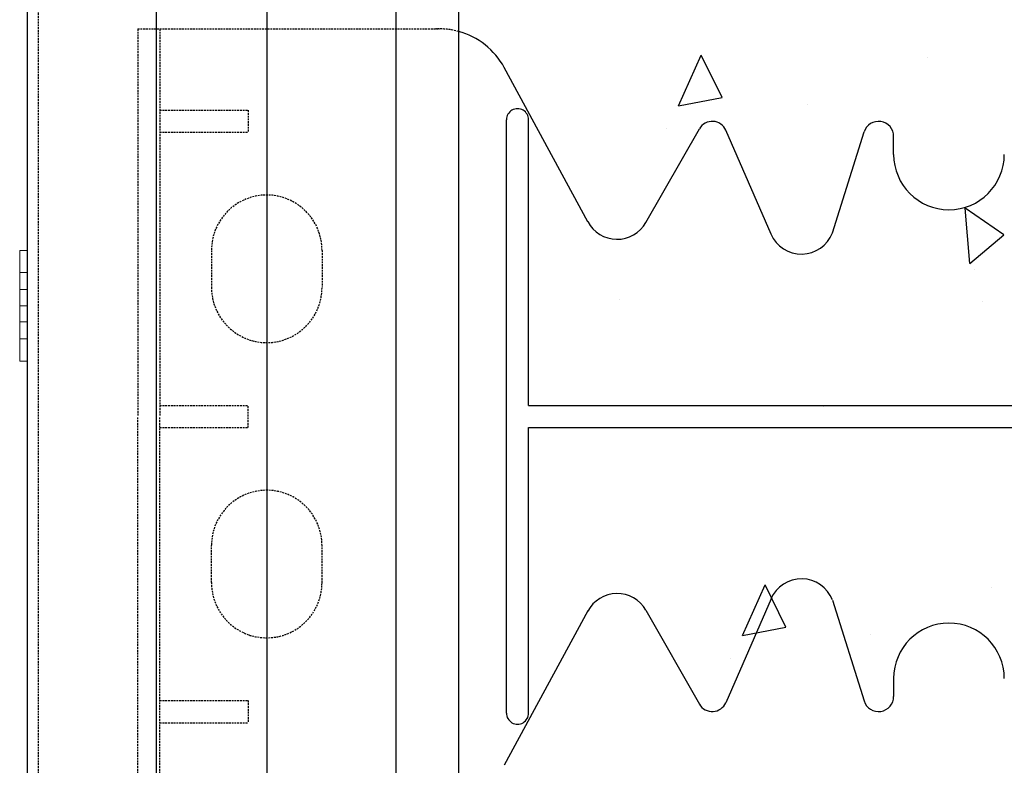
# Model space of a CAD drawing. Extents: x -1043 to 2383, y -808 to 1691.
# Drawn here: x 499 to 632, y 1076 to 1177 of the extents above; entities that cross this region are included whole.
import ezdxf

# ---------------------------------------------------------------- set-up
doc = ezdxf.new("R2010")
doc.units = 0
doc.header["$MEASUREMENT"] = 0
doc.linetypes.add('HIDDEN', pattern=[0.375, 0.25, -0.125])
doc.linetypes.add('solid', pattern=[0])
for name, color, linetype in [('mark_1', 84, 'solid'), ('stone', 7, 'CONTINUOUS'), ('text_En', 7, 'CONTINUOUS')]:
    doc.layers.add(name, color=color, linetype=linetype)

msp = doc.modelspace()

# ---------------------------------------------------------------- linework, layer by layer
at = {"layer": 'mark_1', "lineweight": 0, "extrusion": (6.12303e-17, 1, -1.83691e-16)}
for p, q in [((498.6, 1142.67, 3096.76), (498.6, 1145.67, 3096.76)), ((498.6, 1145.67, 3096.76), (498.6, 1145.67, 3095.2)), ((498.6, 1145.67, 3095.2), (498.6, 1133.67, 3081.76)), ((498.6, 1145.67, 3095.2), (499.6, 1145.67, 3095.2)), ((498.6, 1145.67, 3096.76), (499.6, 1145.67, 3096.76)), ((498.6, 1145.67, 3083.32), (498.6, 1145.67, 3081.76)), ((498.6, 1142.67, 3081.76), (498.6, 1145.67, 3081.76)), ((498.6, 1145.67, 3083.32), (498.6, 1140.37, 3089.26)), ((498.6, 1145.67, 3083.32), (499.6, 1145.67, 3083.32)), ((498.6, 1145.67, 3081.76), (499.6, 1145.67, 3081.76)), ((498.6, 1142.67, 3346.76), (498.6, 1145.67, 3346.76)), ((498.6, 1145.67, 3346.76), (498.6, 1145.67, 3345.2)), ((498.6, 1145.67, 3345.2), (498.6, 1133.67, 3331.76)), ((498.6, 1145.67, 3345.2), (499.6, 1145.67, 3345.2)), ((498.6, 1145.67, 3346.76), (499.6, 1145.67, 3346.76)), ((498.6, 1145.67, 3333.32), (498.6, 1145.67, 3331.76)), ((498.6, 1142.67, 3331.76), (498.6, 1145.67, 3331.76)), ((498.6, 1145.67, 3333.32), (498.6, 1140.37, 3339.26)), ((498.6, 1145.67, 3333.32), (499.6, 1145.67, 3333.32)), ((498.6, 1145.67, 3331.76), (499.6, 1145.67, 3331.76)), ((498.6, 1142.67, 3596.76), (498.6, 1145.67, 3596.76)), ((498.6, 1145.67, 3596.76), (498.6, 1145.67, 3595.2)), ((498.6, 1145.67, 3595.2), (498.6, 1133.67, 3581.76)), ((498.6, 1145.67, 3595.2), (499.6, 1145.67, 3595.2)), ((498.6, 1145.67, 3596.76), (499.6, 1145.67, 3596.76)), ((498.6, 1145.67, 3583.32), (498.6, 1145.67, 3581.76)), ((498.6, 1142.67, 3581.76), (498.6, 1145.67, 3581.76)), ((498.6, 1145.67, 3583.32), (498.6, 1140.37, 3589.26)), ((498.6, 1145.67, 3583.32), (499.6, 1145.67, 3583.32)), ((498.6, 1145.67, 3581.76), (499.6, 1145.67, 3581.76)), ((498.61, 1145.67, 3833.32), (498.61, 1145.67, 3831.76)), ((498.61, 1142.67, 3831.76), (498.61, 1145.67, 3831.76)), ((498.61, 1145.67, 3833.32), (498.61, 1140.37, 3839.26)), ((498.61, 1145.67, 3833.32), (499.6, 1145.67, 3833.32)), ((498.61, 1145.67, 3831.76), (499.6, 1145.67, 3831.76)), ((498.61, 1142.67, 3846.76), (498.61, 1145.67, 3846.76)), ((498.61, 1145.67, 3846.76), (498.61, 1145.67, 3845.2)), ((498.61, 1145.67, 3845.2), (498.61, 1133.67, 3831.76)), ((498.61, 1145.67, 3845.2), (499.6, 1145.67, 3845.2)), ((498.61, 1145.67, 3846.76), (499.6, 1145.67, 3846.76)), ((499.6, 1140.37, 3089.26), (499.6, 1145.67, 3095.2)), ((499.6, 1140.37, 3339.26), (499.6, 1145.67, 3345.2)), ((499.6, 1140.37, 3589.26), (499.6, 1145.67, 3595.2)), ((499.6, 1140.37, 3839.26), (499.6, 1145.67, 3833.32)), ((499.6, 1140.37, 3839.26), (499.6, 1145.67, 3845.2)), ((499.6, 1145.67, 3845.2), (499.6, 1145.67, 3846.76)), ((499.6, 1145.67, 3846.76), (499.6, 1142.67, 3846.76)), ((499.6, 1145.67, 3831.76), (499.6, 1145.67, 3833.32)), ((499.6, 1145.67, 3831.76), (499.6, 1142.67, 3831.76)), ((499.6, 1140.37, 3589.26), (499.6, 1145.67, 3583.32)), ((499.6, 1145.67, 3581.76), (499.6, 1142.67, 3581.76)), ((499.6, 1145.67, 3581.76), (499.6, 1145.67, 3583.32)), ((499.6, 1145.67, 3596.76), (499.6, 1142.67, 3596.76)), ((499.6, 1145.67, 3595.2), (499.6, 1145.67, 3596.76)), ((499.6, 1140.37, 3339.26), (499.6, 1145.67, 3333.32)), ((499.6, 1145.67, 3331.76), (499.6, 1142.67, 3331.76)), ((499.6, 1145.67, 3331.76), (499.6, 1145.67, 3333.32)), ((499.6, 1145.67, 3346.76), (499.6, 1142.67, 3346.76)), ((499.6, 1145.67, 3345.2), (499.6, 1145.67, 3346.76)), ((499.6, 1140.37, 3089.26), (499.6, 1145.67, 3083.32)), ((499.6, 1145.67, 3081.76), (499.6, 1142.67, 3081.76)), ((499.6, 1145.67, 3081.76), (499.6, 1145.67, 3083.32)), ((499.6, 1145.67, 3096.76), (499.6, 1142.67, 3096.76)), ((499.6, 1145.67, 3095.2), (499.6, 1145.67, 3096.76)), ((498.6, 1142.67, 3096.76), (498.6, 1138.17, 3091.72)), ((498.6, 1142.67, 3096.76), (499.6, 1142.67, 3096.76)), ((498.6, 1142.67, 3081.76), (498.6, 1138.17, 3086.8)), ((498.6, 1142.67, 3081.76), (499.6, 1142.67, 3081.76)), ((498.6, 1142.67, 3346.76), (498.6, 1138.17, 3341.72)), ((498.6, 1142.67, 3346.76), (499.6, 1142.67, 3346.76)), ((498.6, 1142.67, 3331.76), (498.6, 1138.17, 3336.8)), ((498.6, 1142.67, 3331.76), (499.6, 1142.67, 3331.76)), ((498.6, 1142.67, 3596.76), (498.6, 1138.17, 3591.72)), ((498.6, 1142.67, 3596.76), (499.6, 1142.67, 3596.76)), ((498.6, 1142.67, 3581.76), (498.6, 1138.17, 3586.8)), ((498.6, 1142.67, 3581.76), (499.6, 1142.67, 3581.76)), ((498.61, 1142.67, 3831.76), (498.61, 1138.17, 3836.8)), ((498.61, 1142.67, 3831.76), (499.6, 1142.67, 3831.76)), ((498.61, 1142.67, 3846.76), (498.61, 1138.17, 3841.72)), ((498.61, 1142.67, 3846.76), (499.6, 1142.67, 3846.76)), ((499.6, 1138.17, 3091.72), (499.6, 1142.67, 3096.76)), ((499.6, 1138.17, 3341.72), (499.6, 1142.67, 3346.76)), ((499.6, 1138.17, 3591.72), (499.6, 1142.67, 3596.76)), ((499.6, 1138.17, 3836.8), (499.6, 1142.67, 3831.76)), ((499.6, 1138.17, 3841.72), (499.6, 1142.67, 3846.76)), ((499.6, 1138.17, 3586.8), (499.6, 1142.67, 3581.76)), ((499.6, 1138.17, 3336.8), (499.6, 1142.67, 3331.76)), ((499.6, 1138.17, 3086.8), (499.6, 1142.67, 3081.76)), ((498.6, 1140.37, 3089.26), (499.6, 1140.37, 3089.26)), ((498.6, 1140.37, 3339.26), (499.6, 1140.37, 3339.26)), ((498.6, 1140.37, 3589.26), (499.6, 1140.37, 3589.26)), ((498.6, 1140.37, 3589.26), (498.6, 1138.17, 3586.8)), ((498.6, 1140.37, 3339.26), (498.6, 1138.17, 3336.8)), ((498.6, 1140.37, 3089.26), (498.6, 1138.17, 3086.8)), ((498.61, 1138.17, 3836.8), (498.61, 1140.37, 3839.26)), ((499.6, 1140.37, 3839.26), (498.61, 1140.37, 3839.26)), ((498.6, 1138.17, 3086.8), (499.6, 1138.17, 3086.8)), ((498.6, 1138.17, 3091.72), (498.6, 1133.67, 3096.76)), ((498.6, 1138.17, 3091.72), (498.6, 1138.17, 3091.72)), ((498.6, 1138.17, 3336.8), (499.6, 1138.17, 3336.8)), ((498.6, 1138.17, 3341.72), (498.6, 1133.67, 3346.76)), ((498.6, 1138.17, 3341.72), (498.6, 1138.17, 3341.72)), ((498.6, 1138.17, 3586.8), (499.6, 1138.17, 3586.8)), ((498.6, 1138.17, 3591.72), (498.6, 1133.67, 3596.76)), ((498.6, 1138.17, 3591.72), (498.6, 1138.17, 3591.72)), ((498.6, 1136.99, 3588.12), (498.6, 1138.17, 3591.72)), ((498.6, 1138.17, 3591.72), (499.6, 1138.17, 3591.72)), ((498.6, 1136.99, 3338.12), (498.6, 1138.17, 3341.72)), ((498.6, 1138.17, 3341.72), (499.6, 1138.17, 3341.72)), ((498.6, 1136.99, 3088.12), (498.6, 1138.17, 3091.72)), ((498.6, 1138.17, 3091.72), (499.6, 1138.17, 3091.72)), ((498.61, 1138.17, 3841.72), (498.61, 1133.67, 3846.76)), ((499.6, 1138.17, 3841.72), (498.61, 1138.17, 3841.72)), ((499.6, 1138.17, 3836.8), (498.61, 1138.17, 3836.8)), ((498.61, 1138.17, 3841.72), (498.61, 1136.99, 3838.12)), ((498.61, 1138.17, 3841.72), (498.61, 1138.17, 3841.72)), ((499.6, 1133.67, 3081.76), (499.6, 1138.17, 3086.8)), ((499.6, 1133.67, 3331.76), (499.6, 1138.17, 3336.8)), ((499.6, 1133.67, 3581.76), (499.6, 1138.17, 3586.8)), ((499.6, 1133.67, 3846.76), (499.6, 1138.17, 3841.72)), ((499.6, 1133.67, 3831.76), (499.6, 1138.17, 3836.8)), ((499.6, 1133.67, 3596.76), (499.6, 1138.17, 3591.72)), ((499.6, 1133.67, 3346.76), (499.6, 1138.17, 3341.72)), ((499.6, 1133.67, 3096.76), (499.6, 1138.17, 3091.72)), ((498.6, 1135.97, 3089.26), (498.6, 1136.99, 3088.12)), ((498.6, 1136.99, 3088.12), (498.6, 1130.67, 3095.2)), ((498.6, 1135.97, 3339.26), (498.6, 1136.99, 3338.12)), ((498.6, 1136.99, 3338.12), (498.6, 1130.67, 3345.2)), ((498.6, 1135.97, 3589.26), (498.6, 1136.99, 3588.12)), ((498.6, 1136.99, 3588.12), (498.6, 1130.67, 3595.2)), ((498.61, 1136.99, 3838.12), (498.61, 1130.67, 3845.2)), ((498.61, 1136.99, 3838.12), (498.61, 1135.97, 3839.26)), ((498.6, 1135.97, 3089.26), (498.6, 1130.67, 3083.32)), ((498.6, 1135.97, 3089.26), (499.6, 1135.97, 3089.26)), ((498.6, 1135.97, 3339.26), (498.6, 1130.67, 3333.32)), ((498.6, 1135.97, 3339.26), (499.6, 1135.97, 3339.26)), ((498.6, 1135.97, 3589.26), (498.6, 1130.67, 3583.32)), ((498.6, 1135.97, 3589.26), (499.6, 1135.97, 3589.26)), ((499.6, 1135.97, 3839.26), (498.61, 1135.97, 3839.26)), ((498.61, 1135.97, 3839.26), (498.61, 1130.67, 3833.32)), ((499.6, 1130.67, 3083.32), (499.6, 1135.97, 3089.26)), ((499.6, 1130.67, 3333.32), (499.6, 1135.97, 3339.26)), ((499.6, 1130.67, 3583.32), (499.6, 1135.97, 3589.26)), ((499.6, 1130.67, 3845.2), (499.6, 1135.97, 3839.26)), ((499.6, 1130.67, 3833.32), (499.6, 1135.97, 3839.26)), ((499.6, 1130.67, 3595.2), (499.6, 1135.97, 3589.26)), ((499.6, 1130.67, 3345.2), (499.6, 1135.97, 3339.26)), ((499.6, 1130.67, 3095.2), (499.6, 1135.97, 3089.26)), ((498.6, 1130.67, 3081.76), (498.6, 1133.67, 3081.76)), ((498.6, 1133.67, 3081.76), (499.6, 1133.67, 3081.76)), ((498.6, 1130.67, 3096.76), (498.6, 1133.67, 3096.76)), ((498.6, 1133.67, 3096.76), (499.6, 1133.67, 3096.76)), ((498.6, 1130.67, 3331.76), (498.6, 1133.67, 3331.76)), ((498.6, 1133.67, 3331.76), (499.6, 1133.67, 3331.76)), ((498.6, 1130.67, 3346.76), (498.6, 1133.67, 3346.76)), ((498.6, 1133.67, 3346.76), (499.6, 1133.67, 3346.76)), ((498.6, 1130.67, 3581.76), (498.6, 1133.67, 3581.76)), ((498.6, 1133.67, 3581.76), (499.6, 1133.67, 3581.76)), ((498.6, 1130.67, 3596.76), (498.6, 1133.67, 3596.76)), ((498.6, 1133.67, 3596.76), (499.6, 1133.67, 3596.76)), ((498.61, 1130.67, 3846.76), (498.61, 1133.67, 3846.76)), ((498.61, 1133.67, 3846.76), (499.6, 1133.67, 3846.76)), ((498.61, 1130.67, 3831.76), (498.61, 1133.67, 3831.76)), ((498.61, 1133.67, 3831.76), (499.6, 1133.67, 3831.76)), ((499.6, 1133.67, 3831.76), (499.6, 1130.67, 3831.76)), ((499.6, 1133.67, 3846.76), (499.6, 1130.67, 3846.76)), ((499.6, 1133.67, 3596.76), (499.6, 1130.67, 3596.76)), ((499.6, 1133.67, 3581.76), (499.6, 1130.67, 3581.76)), ((499.6, 1133.67, 3346.76), (499.6, 1130.67, 3346.76)), ((499.6, 1133.67, 3331.76), (499.6, 1130.67, 3331.76)), ((499.6, 1133.67, 3096.76), (499.6, 1130.67, 3096.76)), ((499.6, 1133.67, 3081.76), (499.6, 1130.67, 3081.76)), ((498.6, 1130.67, 3081.76), (498.6, 1130.67, 3083.32)), ((498.6, 1130.67, 3083.32), (499.6, 1130.67, 3083.32)), ((498.6, 1130.67, 3081.76), (499.6, 1130.67, 3081.76)), ((498.6, 1130.67, 3095.2), (498.6, 1130.67, 3096.76)), ((498.6, 1130.67, 3096.76), (499.6, 1130.67, 3096.76)), ((498.6, 1130.67, 3095.2), (499.6, 1130.67, 3095.2)), ((498.6, 1130.67, 3331.76), (498.6, 1130.67, 3333.32)), ((498.6, 1130.67, 3333.32), (499.6, 1130.67, 3333.32)), ((498.6, 1130.67, 3331.76), (499.6, 1130.67, 3331.76)), ((498.6, 1130.67, 3345.2), (498.6, 1130.67, 3346.76)), ((498.6, 1130.67, 3346.76), (499.6, 1130.67, 3346.76)), ((498.6, 1130.67, 3345.2), (499.6, 1130.67, 3345.2)), ((498.6, 1130.67, 3581.76), (498.6, 1130.67, 3583.32)), ((498.6, 1130.67, 3583.32), (499.6, 1130.67, 3583.32)), ((498.6, 1130.67, 3581.76), (499.6, 1130.67, 3581.76)), ((498.6, 1130.67, 3595.2), (498.6, 1130.67, 3596.76)), ((498.6, 1130.67, 3596.76), (499.6, 1130.67, 3596.76)), ((498.6, 1130.67, 3595.2), (499.6, 1130.67, 3595.2)), ((498.61, 1130.67, 3845.2), (498.61, 1130.67, 3846.76)), ((498.61, 1130.67, 3846.76), (499.6, 1130.67, 3846.76)), ((498.61, 1130.67, 3845.2), (499.6, 1130.67, 3845.2)), ((498.61, 1130.67, 3831.76), (498.61, 1130.67, 3833.32)), ((498.61, 1130.67, 3833.32), (499.6, 1130.67, 3833.32)), ((498.61, 1130.67, 3831.76), (499.6, 1130.67, 3831.76)), ((499.6, 1130.67, 3833.32), (499.6, 1130.67, 3831.76)), ((499.6, 1130.67, 3846.76), (499.6, 1130.67, 3845.2)), ((499.6, 1130.67, 3596.76), (499.6, 1130.67, 3595.2)), ((499.6, 1130.67, 3583.32), (499.6, 1130.67, 3581.76)), ((499.6, 1130.67, 3346.76), (499.6, 1130.67, 3345.2)), ((499.6, 1130.67, 3333.32), (499.6, 1130.67, 3331.76)), ((499.6, 1130.67, 3096.76), (499.6, 1130.67, 3095.2)), ((499.6, 1130.67, 3083.32), (499.6, 1130.67, 3081.76))]:
    msp.add_line(p, q, dxfattribs=at)
at = {"layer": 'stone', "color": 7, "linetype": 'CONTINUOUS'}
for p, q in [((499.6, 1193.17, -0.18), (499.6, 928.17, -0.18)), ((517.1, 1193.17, -0.18), (517.1, 928.17, -0.18)), ((532.1, 1193.17, -0.18), (532.1, 928.17, -0.18)), ((549.6, 1193.17, -0.18), (549.6, 928.17, -0.18)), ((558.1, 1178.17, -0.18), (558.1, 943.17, -0.18)), ((575.65, 1149.52, -0.18), (564.3, 1170.44, -0.18)), ((564.6, 1082.97, -0.18), (564.6, 1163.37, -0.18)), ((567.6, 1124.67, -0.18), (567.6, 1163.37, -0.18)), ((583.51, 1149.43, -0.18), (590.78, 1162.15, -0.18)), ((600.48, 1147.87, -0.18), (594.35, 1161.95, -0.18)), ((608.8, 1148.04, -0.18), (613.09, 1161.72, -0.18)), ((617.1, 1158.67, -0.18), (617.1, 1161.1, -0.18)), ((567.6, 1124.67, -0.18), (681.6, 1124.67, -0.18)), ((567.6, 1121.67, -0.18), (681.6, 1121.67, -0.18)), ((567.6, 1082.97, -0.18), (567.6, 1121.67, -0.18)), ((600.48, 1098.46, -0.18), (594.35, 1084.38, -0.18)), ((608.8, 1098.29, -0.18), (613.09, 1084.62, -0.18)), ((575.65, 1096.81, -0.18), (564.3, 1075.9, -0.18)), ((583.51, 1096.9, -0.18), (590.78, 1084.19, -0.18)), ((617.1, 1087.67, -0.18), (617.1, 1085.23, -0.18))]:
    msp.add_line(p, q, dxfattribs=at)
at = {"layer": 'stone', "color": 7, "linetype": 'HIDDEN'}
for p, q in [((501.1, 1178.17, -0.18), (501.1, 928.17, -0.18)), ((514.6, 1175.67, -0.18), (555.51, 1175.67, -0.18)), ((514.6, 1175.67, -0.18), (514.6, 1123.17, -0.18)), ((517.6, 1175.67, -0.18), (517.6, 1123.17, -0.18)), ((517.6, 1164.67, -0.18), (529.6, 1164.67, -0.18)), ((529.6, 1164.67, -0.18), (529.6, 1161.67, -0.18)), ((517.6, 1161.67, -0.18), (529.6, 1161.67, -0.18)), ((524.6, 1145.67, -0.18), (524.6, 1140.67, -0.18)), ((539.6, 1145.67, -0.18), (539.6, 1140.67, -0.18)), ((517.6, 1124.67, -0.18), (529.6, 1124.67, -0.18)), ((529.6, 1121.67, -0.18), (529.6, 1124.67, -0.18)), ((514.6, 1070.67, -0.18), (514.6, 1123.17, -0.18)), ((517.6, 1070.67, -0.18), (517.6, 1123.17, -0.18)), ((517.6, 1121.67, -0.18), (529.6, 1121.67, -0.18)), ((524.6, 1100.67, -0.18), (524.6, 1105.67, -0.18)), ((539.6, 1100.67, -0.18), (539.6, 1105.67, -0.18)), ((517.6, 1084.67, -0.18), (529.6, 1084.67, -0.18)), ((529.6, 1084.67, -0.18), (529.6, 1081.67, -0.18)), ((517.6, 1081.67, -0.18), (529.6, 1081.67, -0.18))]:
    msp.add_line(p, q, dxfattribs=at)
for centre, radius, start, end in [((555.51, 1165.67, -0.18), 10.01, 74.9841, 92.8891), ((532.1, 1145.67, -0.18), 7.5, 0.0013, 180), ((532.1, 1140.67, -0.18), 7.5, 180.0001, 360), ((532.1, 1105.67, -0.18), 7.5, 0, 179.9999), ((532.1, 1100.67, -0.18), 7.5, 180, 359.9987)]:
    msp.add_arc(centre, radius, start, end, dxfattribs=at)
at = {"layer": 'stone', "color": 7, "linetype": 'CONTINUOUS'}
for centre, radius, start, end in [((555.51, 1165.67, -0.18), 10, 28.4841, 74.9628), ((566.1, 1163.37, -0.18), 1.5, 0.0009, 180.001), ((592.51, 1161.15, -0.18), 2, 23.5258, 150.2463), ((615.05, 1161.1, -0.18), 2.05, 359.9998, 162.565), ((624.6, 1158.67, -0.18), 7.5, 180.0002, 269.9986), ((624.6, 1158.67, -0.18), 7.5, 270.0014, 359.9998), ((579.6, 1151.67, -0.18), 4.5, 207.8238, 330.2514), ((604.6, 1149.67, -0.18), 4.5, 203.2397, 338.8092), ((604.6, 1096.67, -0.18), 4.5, 21.1908, 156.7603), ((579.6, 1094.67, -0.18), 4.5, 29.7486, 152.1762), ((624.6, 1087.67, -0.18), 7.5, 90.0014, 179.9998), ((624.6, 1087.67, -0.18), 7.5, 0.0002, 89.9986), ((592.51, 1085.18, -0.18), 2, 209.7537, 336.4742), ((615.05, 1085.23, -0.18), 2.05, 197.435, 0.0002), ((566.1, 1082.97, -0.18), 1.5, 179.999, 359.9991)]:
    msp.add_arc(centre, radius, start, end, dxfattribs=at)
at = {"layer": 'text_En'}
for p, q in [((587.94, 1165.25), (590.99, 1172.1)), ((593.83, 1166.39), (590.99, 1172.1)), ((621.66, 1171.82), (621.66, 1171.82)), ((587.94, 1165.25), (593.83, 1166.39)), ((605.36, 1165.38), (605.36, 1165.38)), ((586.36, 1162.14), (586.36, 1162.14)), ((627.44, 1143.91), (626.78, 1151.38)), ((632.03, 1147.77), (626.78, 1151.38)), ((627.44, 1143.91), (632.03, 1147.77)), ((628.03, 1143.05), (628.03, 1143.05)), ((579.97, 1139), (579.97, 1139)), ((629.18, 1138.68), (629.18, 1138.68)), ((607.65, 1124.45), (607.65, 1124.45)), ((596.61, 1093.48), (599.66, 1100.33)), ((602.5, 1094.62), (599.66, 1100.33)), ((630.33, 1100.05), (630.33, 1100.05)), ((596.61, 1093.48), (602.5, 1094.62)), ((614.02, 1093.61), (614.02, 1093.61)), ((595.03, 1090.37), (595.03, 1090.37))]:
    msp.add_line(p, q, dxfattribs=at)

doc.saveas('drawing.dxf')
